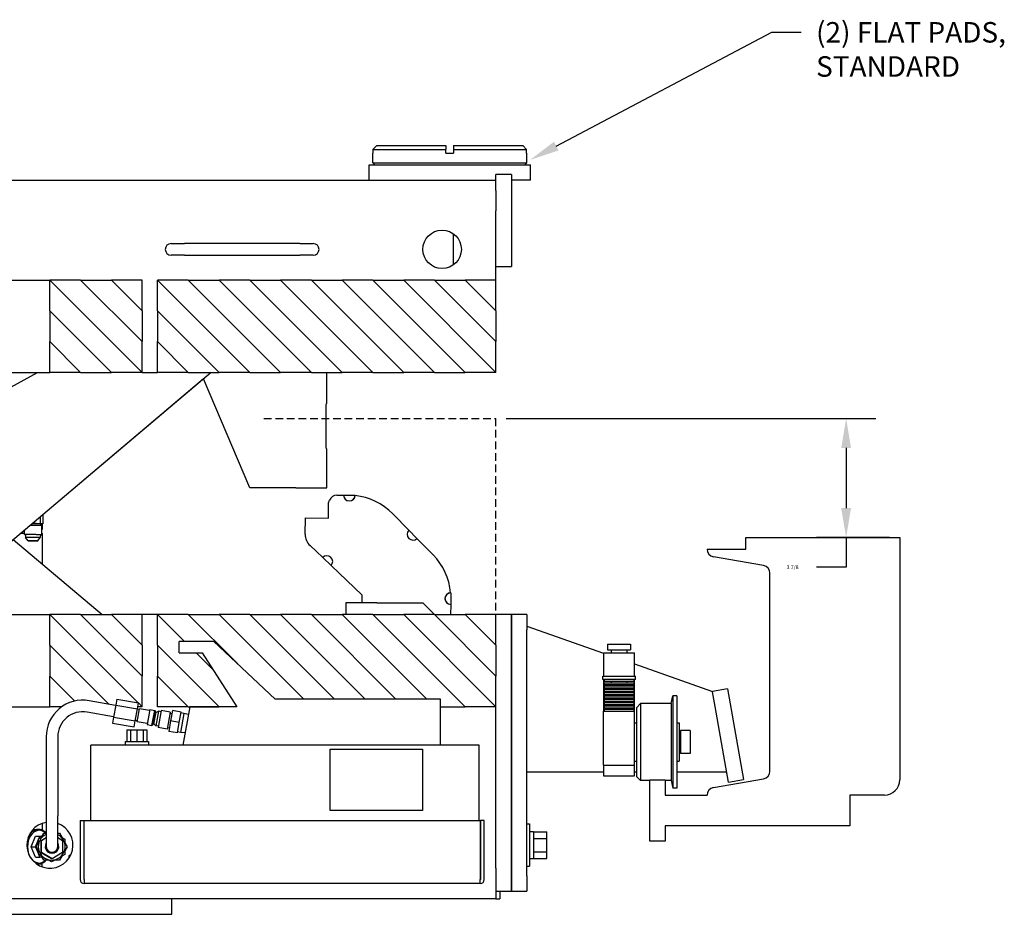
# Model space of a CAD drawing. Units: inches. Extents: x 181 to 363, y -152 to -35.
# Drawn here: x 233 to 265, y -117 to -88 of the extents above; entities that cross this region are included whole.
import ezdxf

# ---------------------------------------------------------------- set-up
doc = ezdxf.new("R2010")
doc.units = ezdxf.units.IN
doc.header["$MEASUREMENT"] = 0
doc.linetypes.add('HIDDEN', pattern=[0.375, 0.25, -0.125])
doc.layers.add('AM_VIS', color=7, linetype='Continuous', lineweight=30)
doc.styles.add('Leroy', font='romand.shx', dxfattribs={"oblique": 15, "height": 0.125})
doc.dimstyles.get("Standard").update_dxf_attribs({"dimtxt": 0.125, "dimasz": 0.18, "dimexe": 0.18, "dimexo": 0.0625, "dimgap": 0.09, "dimtad": 0, "dimtih": 1, "dimtoh": 1, "dimdec": 6, "dimzin": 0, "dimdsep": 46, "dimlunit": 5, "dimtxsty": 'Leroy', "dimcen": 0.09, "dimadec": 0, "dimazin": 0, "dimtfac": 1, "dimtdec": 6, "dimtofl": 0, "dimtmove": 0, "dimatfit": 3, "dimfxl": 1, "dimfrac": 2, "dimtolj": 1, "dimtzin": 0, "dimarcsym": 0})

# ---------------------------------------------------------------- blocks, each defined once
blk = doc.blocks.new('*D19')
at = {"color": 0, "lineweight": -2}
for p, q in [((248.677, -101.352), (260.686, -101.352)), ((259.726, -102.312), (259.726, -104.269)), ((261.135, -105.229), (258.766, -105.229)), ((259.726, -105.229), (259.726, -106.189)), ((259.726, -106.189), (258.766, -106.189))]:
    blk.add_line(p, q, dxfattribs=at)
at = {"color": 0}
for points in [[(259.566, -102.312), (259.886, -102.312), (259.726, -101.352)], [(259.566, -104.269), (259.886, -104.269), (259.726, -105.229)]]:
    blk.add_solid(points, dxfattribs=at)
at = {"color": 0, "insert": (257.986, -106.189), "char_height": 0.125, "attachment_point": 5, "style": 'Leroy'}
blk.add_mtext('\\A1;3 7/8', dxfattribs=at)

msp = doc.modelspace()

# ---------------------------------------------------------------- linework, layer by layer
for p, q in [((250.303195, -92.4952167), (257.3091374, -88.7949334)), ((257.3091374, -88.7949334), (258.2691374, -88.7949334))]:
    msp.add_line(p, q)
at = {"linetype": 'HIDDEN'}
for p in [(240.799596, -101.3523492), (248.3436266, -107.6023521)]:
    msp.add_line(p, (248.3436266, -101.3523492), dxfattribs=at)
msp.add_solid([(250.3779191, -92.6366957), (250.228471, -92.3537377), (249.4543209, -92.9435611)])
at = {"layer": 'AM_VIS'}
for p, q in [((244.3467509, -92.6040615), (244.4719157, -92.4790615)), ((244.4719164, -92.4790622), (246.7186246, -92.4790622)), ((246.7186246, -92.4790622), (246.7186246, -92.6040622)), ((246.9686246, -92.4790622), (249.2153329, -92.4790622)), ((246.9686246, -92.4790622), (246.9686246, -92.6040622)), ((249.2153336, -92.4790615), (249.3404984, -92.6040615)), ((244.3436246, -92.7290622), (244.3467516, -92.7290622)), ((244.3436246, -93.0415622), (244.3436246, -92.7290622)), ((244.3467516, -92.6040622), (246.7186246, -92.6040622)), ((244.3467516, -92.6040622), (244.3467516, -92.7290622)), ((246.7186246, -92.7290622), (246.7186246, -92.6040622)), ((246.7186246, -92.7290622), (246.9686246, -92.7290622)), ((246.9686246, -92.6040622), (249.3404977, -92.6040622)), ((246.9686246, -92.6040622), (246.9686246, -92.7290622)), ((249.3404977, -92.7290622), (249.3404977, -92.6040622)), ((249.3404977, -92.7290622), (249.3436246, -92.7290622)), ((249.3436246, -93.0415622), (249.3436246, -92.7290622)), ((244.2186246, -93.1040622), (249.4686246, -93.1040622)), ((244.2186246, -93.6040622), (244.2186246, -93.1040622)), ((244.3436246, -93.0415622), (249.3436246, -93.0415622)), ((244.4061246, -93.1040622), (244.3436246, -93.0415622)), ((249.2811246, -93.1040622), (249.3436246, -93.0415622)), ((249.4686246, -93.6040622), (249.4686246, -93.1040622)), ((248.3436246, -93.9165622), (248.3436246, -93.4165622)), ((248.8436246, -93.4165622), (248.3436246, -93.4165622)), ((248.8436246, -93.4165622), (248.8436246, -93.9165622)), ((213.3436246, -93.6040622), (248.3436246, -93.6040622)), ((249.4686246, -93.6040622), (248.8436246, -93.6040622)), ((248.3436246, -93.9426244), (248.3436246, -93.9165622)), ((248.3436246, -93.9426244), (248.3436246, -94.6040622)), ((248.8436246, -93.9165622), (248.8436246, -95.9165622)), ((248.3436246, -96.854064), (248.3436246, -94.6040622)), ((246.9686246, -96.354064), (246.9686246, -95.354064)), ((237.7810835, -95.666564), (238.2186041, -95.666564)), ((241.9686041, -95.666564), (238.2186041, -95.666564)), ((241.9686041, -95.666564), (242.4061246, -95.666564)), ((248.8436246, -95.9165622), (248.8436246, -96.4165622)), ((238.2186041, -96.041564), (237.7810835, -96.041564)), ((238.2186041, -96.041564), (241.9686041, -96.041564)), ((242.4061246, -96.041564), (241.9686041, -96.041564)), ((248.3436246, -96.4165622), (248.8436246, -96.4165622)), ((227.8436246, -96.854064), (233.8436246, -96.854064)), ((234.8436246, -96.854064), (233.8436246, -96.854064)), ((233.8436246, -96.854064), (236.8436246, -99.854064)), ((233.8436246, -97.854064), (233.8436246, -96.854064)), ((234.8436246, -96.854064), (235.8436246, -96.854064)), ((236.8436246, -98.854064), (234.8436246, -96.854064)), ((236.8436246, -96.854064), (235.8436246, -96.854064)), ((235.8436246, -96.854064), (236.8436246, -97.854064)), ((236.8436246, -97.854064), (236.8436246, -96.854064)), ((238.3436246, -96.854064), (237.3436246, -96.854064)), ((237.3436246, -96.854064), (240.3436246, -99.854064)), ((237.3436246, -97.854064), (237.3436246, -96.854064)), ((238.3436246, -96.854064), (239.3436246, -96.854064)), ((241.3436246, -99.854064), (238.3436246, -96.854064)), ((240.3436246, -96.854064), (239.3436246, -96.854064)), ((239.3436246, -96.854064), (242.3436246, -99.854064)), ((240.3436246, -96.854064), (241.3436246, -96.854064)), ((243.3436246, -99.854064), (240.3436246, -96.854064)), ((242.3436246, -96.854064), (241.3436246, -96.854064)), ((241.3436246, -96.854064), (244.3436246, -99.854064)), ((242.3436246, -96.854064), (243.3436246, -96.854064)), ((245.3436246, -99.854064), (242.3436246, -96.854064)), ((244.3436246, -96.854064), (243.3436246, -96.854064)), ((243.3436246, -96.854064), (246.3436246, -99.854064)), ((244.3436246, -96.854064), (245.3436246, -96.854064)), ((247.3436246, -99.854064), (244.3436246, -96.854064)), ((246.3436246, -96.854064), (245.3436246, -96.854064)), ((245.3436246, -96.854064), (248.3436246, -99.854064)), ((246.3436246, -96.854064), (247.3436246, -96.854064)), ((248.3436246, -98.854064), (246.3436246, -96.854064)), ((247.3436246, -96.854064), (248.3436246, -97.854064)), ((248.3436246, -96.854064), (247.3436246, -96.854064)), ((248.3436246, -97.854064), (248.3436246, -96.854064)), ((233.8436246, -97.854064), (233.8436246, -98.854064)), ((235.8436246, -99.854064), (233.8436246, -97.854064)), ((236.8436246, -97.854064), (236.8436246, -98.854064)), ((237.3436246, -97.854064), (237.3436246, -98.854064)), ((239.3436246, -99.854064), (237.3436246, -97.854064)), ((248.3436246, -97.854064), (248.3436246, -98.854064)), ((233.8436246, -98.854064), (234.8436246, -99.854064)), ((233.8436246, -99.854064), (233.8436246, -98.854064)), ((236.8436246, -99.854064), (236.8436246, -98.854064)), ((237.3436246, -98.854064), (238.3436246, -99.854064)), ((237.3436246, -99.854064), (237.3436246, -98.854064)), ((248.3436246, -99.854064), (248.3436246, -98.854064)), ((227.5690634, -103.1045622), (233.4382964, -99.854064)), ((239.0887807, -99.854064), (230.3938183, -107.2011353)), ((231.8436246, -99.854064), (233.8436246, -99.854064)), ((234.8436246, -99.854064), (233.8436246, -99.854064)), ((234.8436246, -99.854064), (235.8436246, -99.854064)), ((236.8436246, -99.854064), (235.8436246, -99.854064)), ((236.8436246, -99.854064), (237.3436246, -99.854064)), ((238.3436246, -99.854064), (237.3436246, -99.854064)), ((238.3436246, -99.854064), (239.3436246, -99.854064)), ((240.3436246, -99.854064), (239.3436246, -99.854064)), ((240.3436246, -99.854064), (241.3436246, -99.854064)), ((242.3436246, -99.854064), (241.3436246, -99.854064)), ((242.3436246, -99.854064), (243.3436246, -99.854064)), ((242.8436246, -100.8540622), (242.8436246, -99.854064)), ((244.3436246, -99.854064), (243.3436246, -99.854064)), ((244.3436246, -99.854064), (245.3436246, -99.854064)), ((246.3436246, -99.854064), (245.3436246, -99.854064)), ((246.3436246, -99.854064), (247.3436246, -99.854064)), ((248.3436246, -99.854064), (247.3436246, -99.854064)), ((238.8413983, -100.0631002), (233.6116443, -104.4821377)), ((240.3436246, -103.6040622), (238.8413974, -100.063098)), ((242.812538, -100.9790622), (242.812538, -102.2290622)), ((242.8358636, -100.8540622), (242.8436246, -100.8540622)), ((242.8436246, -102.3540622), (242.8358636, -102.3540622)), ((242.8436246, -103.6040622), (242.8436246, -102.3540622)), ((241.8436246, -103.6040622), (240.3436246, -103.6040622)), ((241.8436246, -103.6040622), (242.8436246, -103.6040622)), ((242.9052379, -104.093026), (242.9342935, -104.011632)), ((243.1722509, -103.8456936), (243.3917957, -103.8478974)), ((243.3917957, -103.8478974), (243.7667768, -103.8516615)), ((242.9002191, -104.5930008), (242.9052379, -104.093026)), ((233.5270848, -104.5535871), (233.5255474, -104.7750416)), ((233.6116444, -104.4821359), (233.6095917, -104.7778028)), ((242.1449097, -105.1181697), (242.1502569, -104.5854726)), ((242.1502569, -104.5854726), (242.9002191, -104.5930008)), ((244.9875488, -104.4497316), (245.5138168, -104.9866721)), ((233.2676885, -104.7727718), (233.5255474, -104.7750416)), ((233.5255474, -104.7750416), (233.6095917, -104.7778028)), ((233.5364019, -104.7767112), (233.5359716, -104.8386953)), ((233.6095917, -104.7778028), (233.5363943, -104.7778028)), ((233.5767636, -104.8399914), (233.5747157, -105.1349772)), ((233.5759369, -104.9590659), (233.5936246, -104.9590659)), ((233.5936246, -104.7778028), (233.5936246, -104.9590659)), ((232.6537191, -105.2915638), (235.5384031, -107.729064)), ((233.0123514, -105.0990659), (232.8815326, -105.0990659)), ((233.0131233, -104.9878743), (233.0121292, -105.1310715)), ((233.0529282, -105.1313547), (233.0523045, -105.2211962)), ((233.1330539, -105.3299167), (233.0523077, -105.221205)), ((233.4510419, -105.3321243), (233.5332896, -105.2245441)), ((233.5339166, -105.1346939), (233.5332929, -105.2245354)), ((233.5936246, -105.0990659), (233.574965, -105.0990659)), ((233.5750936, -105.0805348), (233.5936246, -105.0990659)), ((233.5936246, -105.0990659), (233.5936246, -106.0857651)), ((245.5138168, -104.9866721), (245.7763069, -105.2544854)), ((245.7763069, -105.2544854), (246.3025749, -105.7914259)), ((256.4686259, -105.2290659), (261.4686259, -105.2290659)), ((256.4686259, -105.6040659), (256.4686259, -105.2290659)), ((261.4686259, -105.2290659), (261.4686259, -113.1040659)), ((242.7127249, -105.8782383), (242.3000736, -105.4852732)), ((255.2086259, -105.6040659), (256.4686259, -105.6040659)), ((255.2086259, -105.6042909), (255.2086259, -105.6040659)), ((242.9842885, -106.1368465), (242.7127249, -105.8782383)), ((257.0420379, -106.1373459), (255.4152139, -105.8504929)), ((244.0000687, -107.104167), (242.9842885, -106.1368465)), ((257.2486259, -112.8245839), (257.2486259, -106.3835478)), ((243.9975602, -107.3540659), (244.0000687, -107.104167)), ((246.8760187, -107.0239575), (246.8722546, -107.3989386)), ((244.4686259, -107.3540659), (243.4686259, -107.3540659)), ((243.4686259, -107.3540659), (243.4686259, -107.729064)), ((244.4686259, -107.3540659), (245.9686259, -107.3540659)), ((245.9686259, -107.3540659), (246.3436241, -107.729064)), ((246.8722546, -107.3989386), (246.8689408, -107.729064)), ((231.8436259, -107.729064), (233.8436259, -107.729064)), ((233.8436279, -107.729064), (233.8436259, -107.729064)), ((233.8436259, -107.979064), (233.8436259, -107.729064)), ((234.8436279, -107.729064), (233.8436279, -107.729064)), ((233.8436279, -107.729064), (236.716625, -110.6020612)), ((233.8436279, -108.729064), (233.8436279, -107.729064)), ((234.8436279, -107.729064), (235.8436279, -107.729064)), ((236.8436279, -109.729064), (234.8436279, -107.729064)), ((236.8436279, -107.729064), (235.8436279, -107.729064)), ((235.8436279, -107.729064), (236.8436279, -108.729064)), ((237.3436279, -107.729064), (236.8436279, -107.729064)), ((236.8436279, -108.729064), (236.8436279, -107.729064)), ((238.3436279, -107.729064), (237.3436279, -107.729064)), ((237.3436279, -107.729064), (238.2186297, -108.6040659)), ((237.3436279, -108.729064), (237.3436279, -107.729064)), ((238.3436279, -107.729064), (239.3436279, -107.729064)), ((239.9482989, -109.333735), (238.3436279, -107.729064)), ((240.3436279, -107.729064), (239.3436279, -107.729064)), ((239.3436279, -107.729064), (242.0936297, -110.4790659)), ((240.3436279, -107.729064), (241.3436279, -107.729064)), ((243.0936297, -110.4790659), (240.3436279, -107.729064)), ((242.3436279, -107.729064), (241.3436279, -107.729064)), ((241.3436279, -107.729064), (244.0936297, -110.4790659)), ((242.3436279, -107.729064), (243.3436279, -107.729064)), ((245.0936297, -110.4790659), (242.3436279, -107.729064)), ((244.3436279, -107.729064), (243.3436279, -107.729064)), ((243.3436279, -107.729064), (246.0936297, -110.4790659)), ((244.3436279, -107.729064), (245.3436279, -107.729064)), ((247.3436279, -110.729064), (244.3436279, -107.729064)), ((246.3436279, -107.729064), (245.3436279, -107.729064)), ((245.3436279, -107.729064), (248.3436279, -110.729064)), ((246.3436279, -107.729064), (247.3436279, -107.729064)), ((248.3436279, -109.729064), (246.3436279, -107.729064)), ((247.3436279, -107.729064), (248.3436279, -108.729064)), ((248.3436279, -107.729064), (247.3436279, -107.729064)), ((248.3436279, -108.729064), (248.3436279, -107.729064)), ((248.8436259, -107.7290659), (248.3436279, -107.7290659)), ((248.8436259, -107.7290659), (248.8436259, -108.2290659)), ((249.3436259, -107.7290659), (248.8436259, -107.7290659)), ((248.8436259, -108.2290659), (248.8436259, -107.7290659)), ((249.3436259, -107.7290659), (249.3436259, -108.2290659)), ((233.8436279, -107.979064), (233.8436259, -107.979064)), ((249.3436259, -108.1040659), (251.8436259, -108.9840353)), ((248.8436259, -116.2290659), (248.8436259, -108.2290659)), ((248.8436259, -108.2290659), (248.8436259, -116.2290659)), ((249.3436259, -116.2290659), (249.3436259, -108.2290659)), ((233.8436279, -108.729064), (233.8436279, -109.729064)), ((235.7607349, -110.646171), (233.8436279, -108.729064)), ((236.8436279, -108.729064), (236.8436279, -109.729064)), ((237.3436279, -108.729064), (237.3436279, -109.729064)), ((239.3436279, -110.729064), (237.3436279, -108.729064)), ((239.1699851, -108.6040659), (238.0449851, -108.6040659)), ((238.0449851, -108.9790659), (238.0449851, -108.6040659)), ((241.1699851, -110.4790659), (239.1699851, -108.6040659)), ((248.3436279, -108.729064), (248.3436279, -109.729064)), ((251.9686259, -108.6901659), (252.7186259, -108.6901659)), ((251.9686259, -108.6901659), (251.9686259, -108.8776659)), ((252.7186259, -108.6901659), (252.7186259, -108.8776659)), ((238.0449851, -108.9790659), (238.7949851, -108.9790659)), ((238.5936297, -108.9790659), (239.1574248, -109.5428609)), ((238.7949851, -108.9790659), (239.9199851, -110.7290659)), ((251.8436259, -108.9790659), (251.8436259, -109.7290659)), ((251.8436259, -108.9790659), (252.8436259, -108.9790659)), ((251.9686259, -108.8776659), (252.7186259, -108.8776659)), ((252.0936259, -108.8776659), (252.0936259, -108.9790659)), ((252.5936259, -108.8776659), (252.5936259, -108.9790659)), ((252.8436259, -109.7290659), (252.8436259, -108.9790659)), ((252.8436259, -109.336023), (255.3807676, -110.2290659)), ((233.8436279, -109.729064), (234.6574178, -110.5428539)), ((233.8436279, -110.729064), (233.8436279, -109.729064)), ((236.8436279, -110.729064), (236.8436279, -109.729064)), ((237.3436279, -109.729064), (238.3436279, -110.729064)), ((237.3436279, -110.729064), (237.3436279, -109.729064)), ((248.3436279, -110.729064), (248.3436279, -109.729064)), ((251.8123759, -109.7290659), (251.8436259, -109.7290659)), ((251.8123759, -109.8380659), (251.8123759, -109.7290659)), ((251.8436259, -109.7290659), (252.8436259, -109.7290659)), ((252.8436259, -109.7290659), (252.8748759, -109.7290659)), ((252.8748759, -109.8380659), (252.8748759, -109.7290659)), ((252.8748759, -109.8380659), (251.8123759, -109.8380659)), ((251.8436259, -109.8380659), (251.8436259, -110.8776659)), ((251.8591259, -109.8380659), (251.8591259, -109.9090659)), ((252.8281259, -109.9090659), (251.8591259, -109.9090659)), ((251.8591259, -109.9456904), (252.8281259, -109.9456904)), ((251.8591259, -109.9456904), (251.8591259, -110.0166904)), ((252.8281259, -110.0166904), (251.8591259, -110.0166904)), ((251.8591259, -110.053315), (252.8281259, -110.053315)), ((251.8591259, -110.053315), (251.8591259, -110.124315)), ((252.0936259, -109.9090659), (252.0936259, -109.9456904)), ((252.0936259, -110.0166904), (252.0936259, -110.053315)), ((252.5936259, -109.9090659), (252.5936259, -109.9456904)), ((252.5936259, -110.0166904), (252.5936259, -110.053315)), ((252.8281259, -109.8380659), (252.8281259, -109.9090659)), ((252.8281259, -109.9456904), (252.8281259, -110.0166904)), ((252.8281259, -110.053315), (252.8281259, -110.124315)), ((252.8436259, -110.8776659), (252.8436259, -109.8380659)), ((252.8281259, -110.124315), (251.8591259, -110.124315)), ((251.8591259, -110.1609396), (252.8281259, -110.1609396)), ((251.8591259, -110.1609396), (251.8591259, -110.2319396)), ((252.8281259, -110.2319396), (251.8591259, -110.2319396)), ((251.8591259, -110.2685642), (252.8281259, -110.2685642)), ((251.8591259, -110.2685642), (251.8591259, -110.3395642)), ((252.8281259, -110.3395642), (251.8591259, -110.3395642)), ((251.8591259, -110.3761888), (252.8281259, -110.3761888)), ((251.8591259, -110.3761888), (251.8591259, -110.4471888)), ((252.0936259, -110.124315), (252.0936259, -110.1609396)), ((252.0936259, -110.2319396), (252.0936259, -110.2685642)), ((252.0936259, -110.3395642), (252.0936259, -110.3761888)), ((252.5936259, -110.124315), (252.5936259, -110.1609396)), ((252.5936259, -110.2319396), (252.5936259, -110.2685642)), ((252.5936259, -110.3395642), (252.5936259, -110.3761888)), ((252.8281259, -110.1609396), (252.8281259, -110.2319396)), ((252.8281259, -110.2685642), (252.8281259, -110.3395642)), ((252.8281259, -110.3761888), (252.8281259, -110.4471888)), ((254.0337509, -110.6276659), (254.0962509, -110.3776659)), ((254.0962509, -110.3776659), (254.0962509, -113.3776659)), ((254.2212509, -110.3776659), (254.0962509, -110.3776659)), ((254.2212509, -110.3776659), (254.2212509, -113.3776659)), ((255.8731715, -110.1422418), (255.3807676, -110.2290659)), ((255.3807676, -110.2290659), (255.3835246, -110.2447017)), ((255.4675917, -110.7214697), (255.3835246, -110.2447017)), ((255.8731715, -110.1422418), (255.9599955, -110.6346456)), ((227.8436279, -110.729064), (233.8436279, -110.729064)), ((234.2329235, -110.729064), (233.8436279, -110.729064)), ((235.9821719, -110.6852164), (235.1192377, -110.5330578)), ((235.9840758, -110.6744188), (235.9151499, -111.0653169)), ((236.0185388, -110.4789697), (235.9840758, -110.6744188)), ((235.9840758, -110.6744188), (236.6872285, -110.7984036)), ((236.0185388, -110.4789697), (236.7216915, -110.6029545)), ((236.6872285, -110.7984036), (236.7216915, -110.6029545)), ((236.8436279, -110.729064), (236.699455, -110.729064)), ((236.721066, -110.6065021), (236.8436279, -110.729064)), ((238.3436279, -110.729064), (237.3436279, -110.729064)), ((238.3903938, -110.7290659), (238.1699851, -111.9790659)), ((238.3436279, -110.729064), (239.3436279, -110.729064)), ((239.9199851, -110.7290659), (238.3903938, -110.7290659)), ((239.9199839, -110.729064), (239.3436279, -110.729064)), ((246.5449851, -110.4790659), (241.1699851, -110.4790659)), ((246.5449851, -111.9790659), (246.5449851, -110.4790659)), ((246.5449851, -110.729064), (247.3436279, -110.729064)), ((248.3436279, -110.729064), (247.3436279, -110.729064)), ((248.3436259, -115.9790659), (248.3436259, -110.729064)), ((252.8281259, -110.4471888), (251.8591259, -110.4471888)), ((251.8591259, -110.4838134), (252.8281259, -110.4838134)), ((251.8591259, -110.4838134), (251.8591259, -110.5548134)), ((252.8281259, -110.5548134), (251.8591259, -110.5548134)), ((251.8591259, -110.591438), (252.8281259, -110.591438)), ((251.8591259, -110.591438), (251.8591259, -110.662438)), ((252.8281259, -110.662438), (251.8591259, -110.662438)), ((251.8591259, -110.6990626), (252.8281259, -110.6990626)), ((251.8591259, -110.6990626), (251.8591259, -110.7700626)), ((252.0936259, -110.4471888), (252.0936259, -110.4838134)), ((252.0936259, -110.5548134), (252.0936259, -110.591438)), ((252.0936259, -110.662438), (252.0936259, -110.6990626)), ((252.5936259, -110.4471888), (252.5936259, -110.4838134)), ((252.5936259, -110.5548134), (252.5936259, -110.591438)), ((252.5936259, -110.662438), (252.5936259, -110.6990626)), ((252.8281259, -110.4838134), (252.8281259, -110.5548134)), ((252.8281259, -110.591438), (252.8281259, -110.662438)), ((252.8281259, -110.6990626), (252.8281259, -110.7700626)), ((252.9217509, -110.7526659), (253.0467509, -110.6276659)), ((253.0467509, -110.6276659), (253.0467509, -113.1276659)), ((254.0337509, -110.6276659), (253.0467509, -110.6276659)), ((254.0337509, -110.6276659), (254.0337509, -113.1276659)), ((255.814888, -112.6910852), (255.4675917, -110.7214697)), ((255.9599955, -110.6346456), (256.3072919, -112.6042612)), ((235.9170538, -111.0545193), (235.0541197, -110.9023607)), ((236.6183027, -111.1893017), (236.6872285, -110.7984036)), ((236.6841941, -111.2187265), (236.7592102, -110.7932895)), ((236.7542612, -110.8213565), (236.6853246, -110.8092012)), ((237.0841967, -110.8505934), (236.7592102, -110.7932895)), ((237.0901008, -110.8171099), (237.0032767, -111.3095138)), ((237.0901008, -110.8171099), (237.2500089, -110.8453061)), ((237.1631848, -111.3377099), (237.2500089, -110.8453061)), ((237.2626833, -110.8634069), (237.1812857, -111.3250356)), ((237.2894079, -110.8918055), (237.2161115, -111.30749)), ((237.2626833, -110.8634069), (237.2500089, -110.8453061)), ((237.2545435, -110.9095698), (237.2894079, -110.8918055)), ((237.284459, -110.9198725), (237.3702579, -110.8761557)), ((237.3702579, -110.8761557), (237.2867332, -111.3498483)), ((237.4658237, -110.8515772), (237.3681292, -111.40563)), ((237.4587388, -110.8917573), (237.3702579, -110.8761557)), ((237.756342, -110.9028034), (237.4658237, -110.8515772)), ((237.756342, -110.9028034), (237.6586475, -111.4568562)), ((237.8113, -110.9539234), (237.7492571, -110.9429835)), ((237.8292292, -110.852242), (237.7695376, -111.1907696)), ((238.1062063, -110.9010805), (237.8292292, -110.852242)), ((238.0465148, -111.2396082), (238.1062063, -110.9010805)), ((238.1931056, -110.9481353), (238.0845755, -111.5636401)), ((238.1931056, -110.9481353), (238.1007798, -110.9318558)), ((238.3450845, -110.9860279), (238.1931056, -110.9481353)), ((251.8436259, -112.6276659), (251.8436259, -110.8776659)), ((251.8436259, -110.8776659), (252.8436259, -110.8776659)), ((252.8281259, -110.7700626), (251.8591259, -110.7700626)), ((251.8591259, -110.8066872), (252.8281259, -110.8066872)), ((251.8591259, -110.8066872), (251.8591259, -110.8776659)), ((252.0936259, -110.7700626), (252.0936259, -110.8066872)), ((252.5936259, -110.7700626), (252.5936259, -110.8066872)), ((252.8281259, -110.8066872), (252.8281259, -110.8776659)), ((252.8436259, -111.5026659), (252.8436259, -110.8776659)), ((252.9217509, -113.0026659), (252.9217509, -110.7526659)), ((235.9151499, -111.0653169), (235.880687, -111.2607659)), ((235.880687, -111.2607659), (236.5838397, -111.3847507)), ((235.9151499, -111.0653169), (236.6183027, -111.1893017)), ((236.5838397, -111.3847507), (236.6183027, -111.1893017)), ((236.6891431, -111.1906594), (236.6202066, -111.1785041)), ((237.0091807, -111.2760304), (236.6841941, -111.2187265)), ((237.0032767, -111.3095138), (237.1631848, -111.3377099)), ((237.1812857, -111.3250356), (237.1631848, -111.3377099)), ((237.1894255, -111.2788727), (237.2161115, -111.30749)), ((237.2210605, -111.279423), (237.2867332, -111.3498483)), ((237.375214, -111.3654498), (237.2867332, -111.3498483)), ((237.7695376, -111.1907696), (237.709846, -111.5292973)), ((238.0465148, -111.2396082), (237.7695376, -111.1907696)), ((237.9868232, -111.5781358), (238.0465148, -111.2396082)), ((252.8436259, -111.2526659), (252.9217509, -111.2526659)), ((254.2212509, -111.2526659), (254.2993759, -111.2526659)), ((254.2993759, -111.2526659), (254.2993759, -112.5026659)), ((236.3424524, -111.4790659), (236.3424524, -111.8540659)), ((236.3424524, -111.4790659), (236.4675588, -111.4790659)), ((236.4675588, -111.4790659), (236.4675588, -111.8540659)), ((236.4675588, -111.4790659), (236.6699851, -111.4790659)), ((236.6699851, -111.4790659), (236.6699851, -111.8540659)), ((236.6699851, -111.4790659), (236.8724114, -111.4790659)), ((236.8724114, -111.4790659), (236.8724114, -111.8540659)), ((236.8724114, -111.4790659), (236.9975178, -111.4790659)), ((236.9975178, -111.4790659), (236.9975178, -111.8540659)), ((237.6586475, -111.4568562), (237.3681292, -111.40563)), ((237.7277752, -111.4276159), (237.6657323, -111.4166761)), ((237.9868232, -111.5781358), (237.709846, -111.5292973)), ((238.0845755, -111.5636401), (237.9922497, -111.5473606)), ((238.240349, -111.5800126), (238.0845755, -111.5636401)), ((252.8436259, -112.2526659), (252.8436259, -111.5026659)), ((254.3436259, -111.6276659), (254.2993759, -111.6276659)), ((254.3436259, -111.5026659), (254.3436259, -112.2526659)), ((254.6561259, -111.5026659), (254.3436259, -111.5026659)), ((254.6561259, -111.5026659), (254.6561259, -112.2526659)), ((233.7255305, -111.702517), (233.7255306, -114.2746634)), ((234.1005305, -111.702517), (234.1005306, -114.2746634)), ((235.1699851, -114.4282694), (235.1699851, -111.9790659)), ((247.7949851, -111.9790659), (235.1699851, -111.9790659)), ((236.2949851, -111.8540659), (237.0449851, -111.8540659)), ((236.2949851, -111.8540659), (236.2949851, -111.9790659)), ((237.0449851, -111.8540659), (237.0449851, -111.9790659)), ((247.7949851, -114.4282694), (247.7949851, -111.9790659)), ((242.9586266, -114.1040631), (242.9586266, -112.1040631)), ((242.9586266, -112.1040631), (245.9586266, -112.1040631)), ((245.9586266, -112.1040631), (245.9586266, -114.1040631)), ((252.8436259, -112.6276659), (252.8436259, -112.2526659)), ((254.3436259, -112.1276659), (254.2993759, -112.1276659)), ((254.6561259, -112.2526659), (254.3436259, -112.2526659)), ((251.8436259, -112.6276659), (252.8436259, -112.6276659)), ((251.8436259, -112.6276659), (251.8436259, -112.9790659)), ((252.8436259, -112.5026659), (252.9217509, -112.5026659)), ((252.8436259, -112.9790659), (252.8436259, -112.6276659)), ((254.2212509, -112.5026659), (254.2993759, -112.5026659)), ((256.3072919, -112.6042612), (256.394116, -113.096665)), ((251.8436259, -112.8540659), (249.3436259, -112.8540659)), ((252.9217509, -112.8540659), (252.8436259, -112.8540659)), ((255.8436259, -112.8540659), (254.2212509, -112.8540659)), ((255.9017121, -113.1834891), (255.814888, -112.6910852)), ((251.8436259, -112.9790659), (252.8436259, -112.9790659)), ((252.9217509, -113.0026659), (253.0467509, -113.1276659)), ((253.3436259, -113.1276659), (253.0467509, -113.1276659)), ((253.3436259, -113.1040659), (253.8436259, -113.1040659)), ((253.3436259, -115.1040659), (253.3436259, -113.1040659)), ((253.8436259, -113.1040659), (253.8436259, -113.6040659)), ((254.0337509, -113.1276659), (253.8436259, -113.1276659)), ((254.0337509, -113.1276659), (254.0962509, -113.3776659)), ((255.4152139, -113.3576388), (257.0420379, -113.0707858)), ((255.9017121, -113.1834891), (256.394116, -113.096665)), ((253.8436259, -113.6040659), (255.2086259, -113.6040659)), ((254.2212509, -113.3776659), (254.0962509, -113.3776659)), ((255.2086259, -113.6040659), (255.2086259, -113.6038408)), ((260.9686259, -113.6040659), (259.8436259, -113.6040659)), ((259.8436259, -113.6040659), (259.8436259, -114.6040659)), ((245.9586266, -114.1040631), (242.9586266, -114.1040631)), ((233.5936246, -114.5219577), (233.5936246, -114.7425812)), ((233.7255306, -114.2746634), (233.7255307, -115.2746634)), ((234.1005307, -115.2746634), (234.1005306, -114.2746634)), ((234.8280009, -114.4282694), (234.8280009, -116.3490659)), ((234.8280009, -114.4282694), (234.9530009, -114.4282694)), ((234.9530009, -116.3490659), (234.9530009, -114.4282694)), ((234.9580009, -114.4282694), (247.8330009, -114.4282694)), ((234.9580009, -116.3490659), (234.9580009, -114.4282694)), ((247.8330009, -114.4282694), (247.8330009, -116.3490659)), ((247.8380009, -114.4282694), (247.8380009, -116.3490659)), ((247.9630009, -114.4282694), (247.8380009, -114.4282694)), ((247.9630009, -116.3490659), (247.9630009, -114.4282694)), ((249.3436259, -114.5415659), (249.4386259, -114.5415659)), ((249.4386259, -114.5415659), (249.4386259, -115.9165659)), ((233.2960443, -114.7165659), (233.4740619, -114.7165659)), ((233.5758774, -114.9686868), (233.6492707, -114.8415659)), ((233.6492707, -114.8415659), (233.7255306, -114.8415659)), ((234.1005306, -114.8415659), (234.1544522, -114.8415659)), ((234.1544522, -114.8415659), (234.2296803, -114.9718646)), ((249.5636259, -114.7945659), (249.4386259, -114.7945659)), ((249.5636259, -114.7945659), (249.5636259, -115.662846)), ((249.5636259, -114.7960532), (250.0011259, -114.7960532)), ((250.0011259, -115.0125595), (250.0011259, -114.7960532)), ((253.8436259, -114.6040659), (253.8436259, -115.1040659)), ((259.8436259, -114.6040659), (253.8436259, -114.6040659)), ((233.2358176, -115.2790659), (233.3761529, -114.9353159)), ((233.3761529, -114.9353159), (233.5175743, -114.9353159)), ((233.3772389, -115.2790659), (233.472577, -115.0455361)), ((233.39668, -115.2790659), (233.4718598, -115.1488506)), ((233.4715023, -115.2003432), (233.4727036, -115.027303)), ((233.4727036, -115.027303), (233.6231615, -114.9418233)), ((233.4822303, -115.0218906), (233.5175743, -114.9353159)), ((233.5175743, -114.9353159), (233.5951441, -114.9353159)), ((233.5561796, -115.4741457), (233.5600765, -115.0772365)), ((233.5600765, -115.0772365), (233.7255306, -114.9838652)), ((233.5692806, -115.0761992), (233.7255306, -114.9859883)), ((233.5692807, -115.4731276), (233.5692806, -115.0761992)), ((234.1005306, -114.9859882), (234.2567806, -115.0761992)), ((234.1854261, -114.9459032), (234.3343781, -115.033285)), ((234.2567806, -115.0761992), (234.2567807, -115.4731275)), ((234.3343781, -115.033285), (234.3331806, -115.2057851)), ((234.3335555, -115.1517818), (234.407043, -115.2790659)), ((249.5636259, -115.0125595), (250.0011259, -115.0125595)), ((250.0011259, -115.4455722), (250.0011259, -115.0125595)), ((253.8436259, -115.1040659), (253.3436259, -115.1040659)), ((233.2358176, -115.2790659), (233.3772389, -115.2790659)), ((233.3761529, -115.6228159), (233.2358176, -115.2790659)), ((233.4693888, -115.504786), (233.3772389, -115.2790659)), ((233.4700733, -115.4061868), (233.39668, -115.2790659)), ((233.4692499, -115.524791), (233.4704508, -115.3518059)), ((233.6182968, -115.6122285), (233.4692499, -115.524791)), ((233.5175743, -115.6228159), (233.4801715, -115.5311981)), ((233.8979646, -115.675975), (233.5561796, -115.4741457)), ((233.9130307, -115.6715917), (233.5692807, -115.4731276)), ((234.2567807, -115.4731275), (233.9130307, -115.6715917)), ((234.3309244, -115.530773), (234.180984, -115.6159588)), ((234.2436465, -115.4808952), (234.22946, -115.4889011)), ((234.2436483, -115.4807095), (234.2436465, -115.4808952)), ((234.3321216, -115.358328), (234.3309244, -115.530773)), ((234.407043, -115.2790659), (234.3317667, -115.4094482)), ((249.5636259, -115.4455722), (250.0011259, -115.4455722)), ((250.0011259, -115.6620786), (250.0011259, -115.4455722)), ((233.3761529, -115.6228159), (233.5175743, -115.6228159)), ((233.4107963, -115.8415659), (233.4740619, -115.8415659)), ((233.5936246, -115.847955), (233.4199823, -115.847955)), ((233.5951441, -115.6228159), (233.5175743, -115.6228159)), ((233.5410605, -115.8335283), (233.5936246, -115.847955)), ((233.6492707, -115.7165659), (233.5740427, -115.5862671)), ((233.5936246, -115.9361704), (233.5936246, -115.847955)), ((233.7961515, -115.7165659), (233.6492707, -115.7165659)), ((233.8983603, -115.776526), (233.7494083, -115.6891442)), ((233.9094229, -115.6695087), (233.8979646, -115.675975)), ((234.0483485, -115.6913131), (233.8983603, -115.776526)), ((234.1544522, -115.7165659), (234.0038997, -115.7165659)), ((234.2279397, -115.5892818), (234.1544522, -115.7165659)), ((234.4686245, -115.6436442), (234.4686245, -115.5715661)), ((234.5108532, -115.5715661), (234.4686245, -115.5715661)), ((249.4386259, -115.662846), (249.5636259, -115.662846)), ((249.5636259, -115.6620786), (250.0011259, -115.6620786)), ((248.3436259, -115.9790659), (248.3436259, -116.9790659)), ((249.3436259, -115.9165659), (249.4386259, -115.9165659)), ((234.9580009, -116.3490659), (234.9580009, -116.4790659)), ((247.8330009, -116.4790659), (234.9580009, -116.4790659)), ((247.8330009, -116.4790659), (247.8330009, -116.3490659)), ((248.8436259, -116.2290659), (248.8436259, -116.7290659)), ((248.8436259, -116.7290659), (248.8436259, -116.2290659)), ((249.3436259, -116.2290659), (249.3436259, -116.7290659)), ((248.3436259, -116.7290659), (248.8436259, -116.7290659)), ((248.4686259, -116.7290659), (248.4686259, -116.9790659)), ((248.8436259, -116.7290659), (249.3436259, -116.7290659)), ((248.3436259, -116.9790659), (213.3436259, -116.9790659)), ((237.8046259, -117.4790659), (237.8046259, -116.9790659)), ((248.3436259, -116.9790659), (248.4686259, -116.9790659)), ((225.8046259, -117.4790659), (237.8046259, -117.4790659))]:
    msp.add_line(p, q, dxfattribs=at)
msp.add_circle((246.5936246, -95.854064), 0.625, dxfattribs=at)
for centre, radius, start, end in [((237.7810835, -95.854064), 0.1875, 90, 270), ((242.4061246, -95.854064), 0.1875, 270, 90), ((243.0318075, -100.9553026), 0.220553, 152.67547367, 186.18431922), ((243.0318075, -102.2528218), 0.220553, 173.81568078, 207.32452633), ((243.1697415, -104.0956811), 0.25, 89.42488359, 160.35469371), ((243.5792863, -103.8497795), 0.1875, 179.42488359, 356.73815941), ((243.5792863, -103.8497795), 0.1875, 179.42488359, 359.42488359), ((243.5592113, -105.8496787), 2, 44.42488359, 84.05143522), ((242.6448845, -105.1231884), 0.5, 179.42488359, 226.3998176), ((245.6450618, -105.1205787), 0.1875, 134.42488359, 314.42488359), ((245.6450618, -105.1205787), 0.1875, 134.42488359, 314.42488359), ((255.4586259, -105.6042909), 0.25, 180, 260), ((242.8485067, -106.0075424), 0.1875, 316.3998176, 136.3998176), ((242.8485067, -106.0075424), 0.1875, 316.3998176, 136.3998176), ((244.8742374, -107.191373), 2, 4.79833196, 44.42488359), ((256.9986259, -106.3835478), 0.25, 0, 80), ((246.8741366, -107.211448), 0.1875, 89.42488359, 269.42488359), ((246.8741366, -107.211448), 0.1875, 92.11160778, 269.42488359), ((234.9130305, -111.702517), 1.1875, 80, 180.00000221), ((234.9130305, -111.702517), 0.8125, 80, 180.00000221), ((256.9986259, -112.8245839), 0.25, 280, 0), ((260.9686259, -113.1040659), 0.5, 270, 0), ((255.4586259, -113.6038408), 0.25, 100, 180), ((233.8436259, -115.229064), 0.75, 99.05951757, 69.96832203), ((233.9018615, -115.2790659), 0.4375, 113.76847954, 62.99289572), ((233.9130307, -115.2746634), 0.22, 148.45973315, 31.54027128), ((233.9130307, -115.2746634), 0.216, 150.23346496, 29.76653947), ((233.9130307, -115.2746634), 0.1988125, 160.57879596, 19.42120847), ((233.9130307, -115.2746634), 0.191, 169.01448781, 10.98551662), ((233.9130307, -115.2746634), 0.1875, 180.00000221, 0.00000221), ((234.9580009, -116.3490659), 0.13, 180, 270), ((234.9580009, -116.3490659), 0.005, 180, 270), ((247.8330009, -116.3490659), 0.13, 270, 0), ((247.8330009, -116.3490659), 0.005, 270, 360)]:
    msp.add_arc(centre, radius, start, end, dxfattribs=at)
for centre, major_axis, ratio, start_param, end_param in [((233.2954703, -104.8380385), (-0.2812932, 0.0019528), 0.0069420568, 3.1415926536, 5.083621176), ((233.2959077, -104.7750416), (-0.2404942, 0.0016696), 0.0069420568, 3.1415926536, 4.8320922451), ((233.2934224, -105.1330243), (-0.2812932, 0.0019528), 0.0069420568, 2.596268345, 6.8285096158), ((233.2927987, -105.2228658), (-0.2404942, 0.0016696), 0.0069420568, 3.1363612886, 6.2884166721), ((233.2934224, -105.1330243), (-0.2404942, 0.0016696), 0.0069420568, 3.1415926536, 6.2831853072), ((233.2920479, -105.3310148), (-0.1589962, 0.0011038), 0.0069420568, 4.7124371749, 10.995622482), ((233.4952751, -115.2790659), (0, -0.5325), 0.7071067812, 2.5350018072, 6.8897761536), ((233.4740619, -115.2790659), (0, 0.5625), 0.7071067812, 5.6035114883, 7.3167740273), ((233.4740619, -115.2790659), (0, 0.5625), 0.7071067812, 2.942875867, 3.8212664725)]:
    msp.add_ellipse(centre, major_axis=major_axis, ratio=ratio, start_param=start_param, end_param=end_param, dxfattribs=at)

# ---------------------------------------------------------------- texts
at = {"insert": (258.7491374, -88.4616), "char_height": 0.666666667, "attachment_point": 1, "style": 'Leroy'}
msp.add_mtext('\\A1;(2) FLAT PADS,\\PSTANDARD', dxfattribs=at)

# ---------------------------------------------------------------- dimensions: what is measured, and where the dimension line sits
dim = msp.add_linear_dim(base=(259.7257605, -105.2290659), p1=(248.3436266, -101.3523492), p2=(261.4686259, -105.2290659), angle=90, dimstyle='Standard', override={"dimscale": 5.333333, "dimlfac": 1, "dimarcsym": 1})
dim.commit()
dim.dimension.update_dxf_attribs({"geometry": '*D19', "text_midpoint": (257.9859055, -106.1890659)})

doc.saveas('drawing.dxf')
